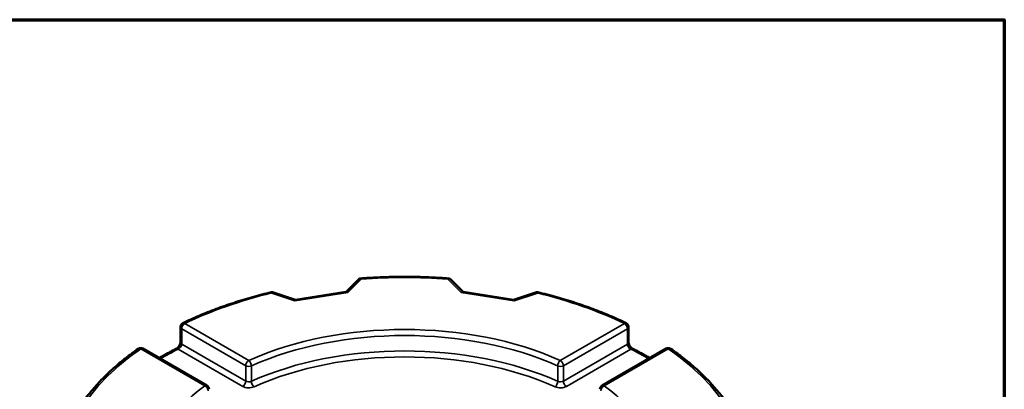
# Model space of a CAD drawing. Units: inches. Extents: x 0.2 to 27.3, y 0.2 to 21.1.
# Drawn here: x 21.6 to 27, y 18.7 to 20.8 of the extents above; entities that cross this region are included whole.
import ezdxf

# ---------------------------------------------------------------- set-up
doc = ezdxf.new("R2010")
doc.units = ezdxf.units.IN
doc.header["$LTSCALE"] = 1.25
doc.header["$MEASUREMENT"] = 0
for name, color, linetype, lineweight in [('Border (ANSI)', 7, 'Continuous', 70), ('Visible (ANSI)', 7, 'Continuous', 50), ('Visible Narrow (ANSI)', 7, 'Continuous', 35)]:
    doc.layers.add(name, color=color, linetype=linetype, lineweight=lineweight)

# ---------------------------------------------------------------- blocks, each defined once
blk = doc.blocks.new('Borders Default Border')
at = {"layer": 'Border (ANSI)', "flags": 128}
blk.add_lwpolyline([(0.3937, 0.3937), (0.3937, 16.6063), (21.6063, 16.6063), (21.6063, 0.3937), (0.3937, 0.3937)], dxfattribs=at)

msp = doc.modelspace()

# ---------------------------------------------------------------- linework, layer by layer
at = {"layer": 'Visible (ANSI)'}
for p, q in [((23.4842, 19.3405), (23.415, 19.2714)), ((24.0538, 19.2714), (23.9847, 19.3405)), ((23.1347, 19.2289), (23.0135, 19.2692)), ((23.4138, 19.2708), (23.14, 19.2284)), ((24.3289, 19.2284), (24.0551, 19.2708)), ((24.4553, 19.2692), (24.3342, 19.2289)), ((22.5113, 18.9952), (22.5113, 19.0794)), ((24.9576, 19.0794), (24.9576, 18.9952)), ((22.656, 18.7594), (22.3064, 18.9612)), ((25.1624, 18.9612), (24.8128, 18.7594))]:
    msp.add_line(p, q, dxfattribs=at)
for centre, start, end in [((22.5347, 19.0794), 115.6929, 180), ((24.9342, 19.0794), 0, 64.3071), ((22.2947, 18.9409), 60, 124.7155), ((25.1741, 18.9409), 55.2845, 120), ((22.6443, 18.7391), 0, 60), ((24.8246, 18.7391), 120, 180)]:
    msp.add_arc(centre, 0.0234, start, end, dxfattribs=at)
for points, knots in [([(23.4933, 19.3447), (23.5253, 19.3471), (23.5573, 19.349), (23.6216, 19.3519), (23.6538, 19.3528), (23.7183, 19.3538), (23.7506, 19.3538), (23.815, 19.3528), (23.8472, 19.3519), (23.9115, 19.349), (23.9436, 19.3471), (23.9756, 19.3447)], [3.7988944, 3.7988944, 3.7988944, 3.7988944, 3.850133, 3.850133, 3.9013715, 3.9013715, 3.9526101, 3.9526101, 4.0038487, 4.0038487, 4.0550873, 4.0550873, 4.0550873, 4.0550873]), ([(23.4842, 19.3405), (23.4846, 19.341), (23.4851, 19.3415), (23.4862, 19.3423), (23.4868, 19.3427), (23.4881, 19.3433), (23.4887, 19.3436), (23.49, 19.3441), (23.4907, 19.3443), (23.492, 19.3446), (23.4926, 19.3447), (23.4933, 19.3447)], [0.02461423, 0.02461423, 0.02461423, 0.02461423, 0.02742269, 0.02742269, 0.03023115, 0.03023115, 0.03303962, 0.03303962, 0.03584808, 0.03584808, 0.03865655, 0.03865655, 0.03865655, 0.03865655]), ([(23.9847, 19.3405), (23.9842, 19.341), (23.9837, 19.3415), (23.9826, 19.3423), (23.982, 19.3427), (23.9808, 19.3433), (23.9802, 19.3436), (23.9789, 19.3441), (23.9782, 19.3443), (23.9769, 19.3446), (23.9762, 19.3447), (23.9756, 19.3447)], [-0.04076585, -0.04076585, -0.04076585, -0.04076585, -0.03795738, -0.03795738, -0.03514892, -0.03514892, -0.03234046, -0.03234046, -0.02953199, -0.02953199, -0.02672353, -0.02672353, -0.02672353, -0.02672353]), ([(22.5245, 19.1006), (22.5536, 19.1145), (22.5834, 19.128), (22.6442, 19.1539), (22.6753, 19.1663), (22.7387, 19.19), (22.771, 19.2013), (22.8367, 19.2228), (22.8701, 19.233), (22.9379, 19.2521), (22.9723, 19.2611), (23.0071, 19.2695)], [3.2322621, 3.2322621, 3.2322621, 3.2322621, 3.2921245, 3.2921245, 3.3519868, 3.3519868, 3.4118492, 3.4118492, 3.4717115, 3.4717115, 3.5315739, 3.5315739, 3.5315739, 3.5315739]), ([(23.0135, 19.2692), (23.0131, 19.2694), (23.0127, 19.2695), (23.0119, 19.2697), (23.0114, 19.2697), (23.0105, 19.2698), (23.0101, 19.2698), (23.0092, 19.2698), (23.0088, 19.2698), (23.0079, 19.2697), (23.0075, 19.2696), (23.0071, 19.2695)], [-0.029486511, -0.029486511, -0.029486511, -0.029486511, -0.029225638, -0.029225638, -0.028964766, -0.028964766, -0.028703894, -0.028703894, -0.028443021, -0.028443021, -0.028182149, -0.028182149, -0.028182149, -0.028182149]), ([(23.4138, 19.2708), (23.4138, 19.2708), (23.4139, 19.2708), (23.4141, 19.2708), (23.4142, 19.2709), (23.4144, 19.271), (23.4145, 19.271), (23.4147, 19.2711), (23.4148, 19.2712), (23.4149, 19.2713), (23.415, 19.2714), (23.415, 19.2714)], [-0.938882, -0.938882, -0.938882, -0.938882, -0.8742016, -0.8742016, -0.8095211, -0.8095211, -0.7448406, -0.7448406, -0.6801602, -0.6801602, -0.6154797, -0.6154797, -0.6154797, -0.6154797]), ([(24.0551, 19.2708), (24.055, 19.2708), (24.055, 19.2708), (24.0548, 19.2708), (24.0547, 19.2709), (24.0545, 19.271), (24.0544, 19.271), (24.0542, 19.2711), (24.0541, 19.2712), (24.0539, 19.2713), (24.0539, 19.2714), (24.0538, 19.2714)], [-0.938882, -0.938882, -0.938882, -0.938882, -0.8742016, -0.8742016, -0.8095211, -0.8095211, -0.7448406, -0.7448406, -0.6801602, -0.6801602, -0.6154797, -0.6154797, -0.6154797, -0.6154797]), ([(24.4553, 19.2692), (24.4557, 19.2694), (24.4561, 19.2695), (24.457, 19.2697), (24.4574, 19.2697), (24.4583, 19.2698), (24.4588, 19.2698), (24.4597, 19.2698), (24.4601, 19.2698), (24.461, 19.2697), (24.4614, 19.2696), (24.4618, 19.2695)], [0.035893595, 0.035893595, 0.035893595, 0.035893595, 0.036154467, 0.036154467, 0.03641534, 0.03641534, 0.036676212, 0.036676212, 0.036937085, 0.036937085, 0.037197957, 0.037197957, 0.037197957, 0.037197957]), ([(24.4618, 19.2695), (24.4966, 19.2611), (24.531, 19.2521), (24.5987, 19.233), (24.6321, 19.2228), (24.6978, 19.2013), (24.7301, 19.19), (24.7935, 19.1663), (24.8246, 19.1539), (24.8855, 19.128), (24.9153, 19.1145), (24.9443, 19.1006)], [4.3224078, 4.3224078, 4.3224078, 4.3224078, 4.3822701, 4.3822701, 4.4421325, 4.4421325, 4.5019948, 4.5019948, 4.5618572, 4.5618572, 4.6217195, 4.6217195, 4.6217195, 4.6217195]), ([(23.14, 19.2284), (23.1396, 19.2284), (23.1393, 19.2283), (23.1386, 19.2283), (23.1382, 19.2283), (23.1375, 19.2283), (23.1371, 19.2283), (23.1364, 19.2284), (23.136, 19.2285), (23.1353, 19.2287), (23.135, 19.2288), (23.1347, 19.2289)], [-0.93888201, -0.93888201, -0.93888201, -0.93888201, -0.92832104, -0.92832104, -0.91776006, -0.91776006, -0.90719908, -0.90719908, -0.8966381, -0.8966381, -0.88607712, -0.88607712, -0.88607712, -0.88607712]), ([(24.3289, 19.2284), (24.3292, 19.2284), (24.3296, 19.2283), (24.3303, 19.2283), (24.3307, 19.2283), (24.3314, 19.2283), (24.3318, 19.2283), (24.3325, 19.2284), (24.3328, 19.2285), (24.3335, 19.2287), (24.3339, 19.2288), (24.3342, 19.2289)], [-0.93888201, -0.93888201, -0.93888201, -0.93888201, -0.92832104, -0.92832104, -0.91776006, -0.91776006, -0.90719908, -0.90719908, -0.8966381, -0.8966381, -0.88607712, -0.88607712, -0.88607712, -0.88607712]), ([(22.4884, 18.9602), (22.4896, 18.9609), (22.4911, 18.9618), (22.4942, 18.9641), (22.4959, 18.9655), (22.4993, 18.9689), (22.501, 18.9709), (22.5042, 18.9753), (22.5056, 18.9776), (22.508, 18.9822), (22.509, 18.9844), (22.5104, 18.9886), (22.5108, 18.9905), (22.5112, 18.9934), (22.5113, 18.9944), (22.5113, 18.9952)], [0, 0, 0, 0, 0.0338733, 0.0338733, 0.0704826, 0.0704826, 0.1091893, 0.1091893, 0.1486516, 0.1486516, 0.1873705, 0.1873705, 0.2242242, 0.2242242, 0.2497236, 0.2497236, 0.2497236, 0.2497236]), ([(24.9576, 18.9952), (24.9576, 18.9941), (24.9577, 18.9927), (24.9583, 18.9894), (24.9588, 18.9875), (24.9603, 18.9834), (24.9613, 18.9812), (24.9637, 18.9767), (24.9652, 18.9745), (24.9684, 18.9702), (24.9702, 18.9682), (24.9737, 18.9648), (24.9755, 18.9634), (24.9784, 18.9614), (24.9795, 18.9607), (24.9805, 18.9602)], [0, 0, 0, 0, 0.0335841, 0.0335841, 0.0687336, 0.0687336, 0.1059494, 0.1059494, 0.144832, 0.144832, 0.1842866, 0.1842866, 0.222781, 0.222781, 0.2497213, 0.2497213, 0.2497213, 0.2497213]), ([(21.9854, 18.6779), (22.0002, 18.6984), (22.016, 18.7186), (22.0497, 18.7584), (22.0675, 18.778), (22.1052, 18.8164), (22.125, 18.8353), (22.1666, 18.8724), (22.1883, 18.8905), (22.2335, 18.926), (22.257, 18.9433), (22.2814, 18.9602)], [2.7507792, 2.7507792, 2.7507792, 2.7507792, 2.810808, 2.810808, 2.8708368, 2.8708368, 2.9308656, 2.9308656, 2.9908944, 2.9908944, 3.0509232, 3.0509232, 3.0509232, 3.0509232]), ([(22.3953, 18.9099), (22.4019, 18.9137), (22.4086, 18.9175), (22.4272, 18.9279), (22.4392, 18.9345), (22.4636, 18.9475), (22.4759, 18.9539), (22.4884, 18.9602)], [3.13995244, 3.13995244, 3.13995244, 3.13995244, 3.15470861, 3.15470861, 3.18094051, 3.18094051, 3.20717242, 3.20717242, 3.20717242, 3.20717242]), ([(24.9805, 18.9602), (24.993, 18.9539), (25.0053, 18.9475), (25.0297, 18.9345), (25.0417, 18.9279), (25.0603, 18.9175), (25.0669, 18.9137), (25.0735, 18.9099)], [4.64680922, 4.64680922, 4.64680922, 4.64680922, 4.67304112, 4.67304112, 4.69927303, 4.69927303, 4.71402919, 4.71402919, 4.71402919, 4.71402919]), ([(25.1875, 18.9602), (25.2119, 18.9433), (25.2354, 18.926), (25.2806, 18.8905), (25.3023, 18.8724), (25.3438, 18.8353), (25.3636, 18.8164), (25.4013, 18.778), (25.4192, 18.7584), (25.4529, 18.7186), (25.4687, 18.6984), (25.4835, 18.6779)], [4.8030584, 4.8030584, 4.8030584, 4.8030584, 4.8630872, 4.8630872, 4.923116, 4.923116, 4.9831448, 4.9831448, 5.0431736, 5.0431736, 5.1032024, 5.1032024, 5.1032024, 5.1032024])]:
    msp.add_open_spline(points, degree=3, knots=knots, dxfattribs=at)
at = {"layer": 'Visible Narrow (ANSI)'}
for p, q in [((23.4257, 19.268), (23.4984, 19.3407)), ((23.9705, 19.3407), (24.0432, 19.268)), ((23.0093, 19.2651), (23.1352, 19.2231)), ((23.1352, 19.2231), (23.4257, 19.268)), ((24.0432, 19.268), (24.3336, 19.2231)), ((24.3336, 19.2231), (24.4596, 19.2651)), ((22.8843, 18.8968), (22.5347, 19.0986)), ((24.9342, 19.0986), (24.5846, 18.8968)), ((22.5181, 18.9857), (22.5181, 19.0699)), ((22.5181, 19.0699), (22.8677, 18.868)), ((24.6012, 18.868), (24.9507, 19.0699)), ((24.9507, 19.0699), (24.9507, 18.9857)), ((22.8677, 18.7838), (22.5181, 18.9857)), ((24.9507, 18.9857), (24.6012, 18.7838)), ((22.2947, 18.96), (22.6443, 18.7582)), ((22.499, 18.9585), (22.8511, 18.7551)), ((24.6177, 18.7551), (24.9699, 18.9585)), ((24.8246, 18.7582), (25.1741, 18.96)), ((22.8677, 18.868), (22.8677, 18.7838)), ((22.8987, 18.7827), (22.8987, 18.8669)), ((24.5702, 18.8669), (24.5702, 18.7827)), ((24.6012, 18.7838), (24.6012, 18.868))]:
    msp.add_line(p, q, dxfattribs=at)
for centre, major_axis, ratio, start_param, end_param in [((23.7344, 18.2674), (1.8741, 0), 0.57735, 1.444495, 1.697098), ((23.7344, 18.2674), (1.8741, 0), 0.57735, 1.968094, 2.265525), ((23.4257, 19.2489), (-0.0166, 0.0198), 0.576726, 5.316914, 5.948828), ((23.4257, 19.2489), (0.0092, -0.0235), 0.39209, 2.355701, 3.311017), ((24.0432, 19.2489), (0.0092, 0.0235), 0.39209, 6.113761, 7.069077), ((24.0432, 19.2489), (-0.0166, -0.0198), 0.576726, 3.47595, 4.107864), ((23.7344, 18.2674), (1.8741, 0), 0.57735, 0.876068, 1.173499), ((23.1352, 19.204), (-0.0006, 0.0249), 0.027544, 5.588577, 6.273297), ((23.1352, 19.204), (-0.0053, -0.0244), 0.244876, 3.235591, 3.867505), ((24.3336, 19.204), (-0.0053, 0.0244), 0.244876, 5.557273, 6.189187), ((24.3336, 19.204), (-0.0006, -0.0249), 0.027544, 3.151481, 3.836201), ((22.5347, 19.0794), (-0.0234, 0), 0.57735, 0, 0.785398), ((22.5347, 19.0794), (0.0117, 0.0203), 0.57735, 0.785398, 2.356194), ((22.5347, 19.0794), (-0.0102, 0.0211), 0.522702, 5.539192, 6.283185), ((23.7344, 18.2674), (-1.3824, 0), 0.57735, 4.050046, 5.374732), ((23.7344, 18.2482), (1.359, 0), 0.57735, 0.908454, 2.233139), ((24.9342, 19.0794), (0.0102, 0.0211), 0.522702, 0, 0.743994), ((24.9342, 19.0794), (0.0117, -0.0203), 0.57735, 0.785398, 2.356194), ((24.9342, 19.0794), (0.0234, 0), 0.57735, 5.497787, 6.283185), ((22.5347, 18.9952), (-0.0234, 0), 0.57735, 0, 0.785398), ((23.7344, 18.164), (-1.359, 0), 0.57735, 4.050046, 5.374732), ((23.7344, 18.1449), (1.3356, 0), 0.57735, 0.908454, 2.233139), ((24.9342, 18.9952), (0.0234, 0), 0.57735, 5.497787, 6.283185), ((23.7344, 18.2674), (1.8741, 0), 0.57735, 2.446864, 2.744295), ((22.2947, 18.9409), (-0.0133, 0.0193), 0.627255, 5.44815, 6.283185), ((22.2947, 18.9409), (0.0117, 0.0203), 0.57735, 0, 0.785398), ((23.7344, 18.1449), (1.8741, 0), 0.57735, 2.290615, 2.36152), ((22.499, 18.9393), (-0.0106, 0.0209), 0.538274, 5.528496, 6.283185), ((24.9699, 18.9393), (0.0106, 0.0209), 0.538274, 0, 0.75469), ((23.7344, 18.1449), (1.8741, 0), 0.57735, 0.780073, 0.850978), ((25.1741, 18.9409), (-0.0117, 0.0203), 0.57735, 5.497787, 6.283185), ((25.1741, 18.9409), (0.0133, 0.0193), 0.627255, 0, 0.835035), ((23.7344, 18.2674), (1.8741, 0), 0.57735, 0.397298, 0.694729), ((22.8843, 18.8776), (-0.0117, -0.0203), 0.57735, 3.926991, 5.497787), ((22.8843, 18.8776), (0.0234, 0), 0.57735, 3.926991, 5.374732), ((22.8843, 18.8776), (-0.0096, 0.0214), 0.502118, 3.981393, 5.552189), ((24.5846, 18.8776), (-0.0096, -0.0214), 0.502118, 3.872589, 5.443385), ((24.5846, 18.8776), (0.0234, 0), 0.57735, 4.050046, 5.497787), ((24.5846, 18.8776), (-0.0117, 0.0203), 0.57735, 3.926991, 5.497787), ((23.7344, 18.2674), (-1.3824, 0), 0.57735, 5.620843, 6.945528), ((22.6443, 18.7391), (0.0117, 0.0203), 0.57735, 0, 0.785398), ((22.6443, 18.7391), (0.0139, -0.0188), 0.643851, 0.715816, 2.286613), ((22.8511, 18.7743), (0.0117, 0.0203), 0.57735, 3.926991, 5.497787), ((22.8843, 18.7743), (0.0469, 0), 0.57735, 3.926991, 5.374732), ((22.8843, 18.7934), (-0.0234, 0), 0.57735, 0.785398, 2.233139), ((22.9131, 18.7721), (0.0096, -0.0214), 0.502118, 3.981393, 5.552189), ((24.5558, 18.7721), (0.0096, 0.0214), 0.502118, 3.872589, 5.443385), ((24.5846, 18.7743), (0.0469, 0), 0.57735, 4.050046, 5.497787), ((24.5846, 18.7934), (-0.0234, 0), 0.57735, 0.908454, 2.356194), ((24.6177, 18.7743), (0.0117, -0.0203), 0.57735, 3.926991, 5.497787), ((24.8246, 18.7391), (0.0139, 0.0188), 0.643851, 0.85498, 2.425776), ((24.8246, 18.7391), (-0.0117, 0.0203), 0.57735, 5.497787, 6.283185), ((23.7344, 18.2674), (1.3824, 0), 0.57735, 5.620843, 6.945528)]:
    msp.add_ellipse(centre, major_axis=major_axis, ratio=ratio, start_param=start_param, end_param=end_param, dxfattribs=at)
for points, knots in [([(23.4842, 19.3405), (23.4848, 19.3412), (23.4855, 19.3417), (23.4879, 19.3429), (23.4898, 19.3432), (23.494, 19.3427), (23.4962, 19.342), (23.4984, 19.3407)], [0.02461423, 0.02461423, 0.02461423, 0.02461423, 0.03238248, 0.03238248, 0.04888257, 0.04888257, 0.06569485, 0.06569485, 0.06569485, 0.06569485]), ([(23.4984, 19.3407), (23.4973, 19.3424), (23.4962, 19.3436), (23.4945, 19.3446), (23.4939, 19.3448), (23.4933, 19.3447)], [-0.06569485, -0.06569485, -0.06569485, -0.06569485, -0.04888257, -0.04888257, -0.03865655, -0.03865655, -0.03865655, -0.03865655]), ([(23.9756, 19.3447), (23.975, 19.3448), (23.9744, 19.3446), (23.9727, 19.3436), (23.9716, 19.3424), (23.9705, 19.3407)], [-0.02672353, -0.02672353, -0.02672353, -0.02672353, -0.0164975, -0.0164975, 0.00031478, 0.00031478, 0.00031478, 0.00031478]), ([(23.9705, 19.3407), (23.9727, 19.342), (23.9749, 19.3427), (23.979, 19.3432), (23.9809, 19.3429), (23.9834, 19.3417), (23.9841, 19.3412), (23.9847, 19.3405)], [-0.00031478, -0.00031478, -0.00031478, -0.00031478, 0.0164975, 0.0164975, 0.03299759, 0.03299759, 0.04076585, 0.04076585, 0.04076585, 0.04076585]), ([(23.0071, 19.2695), (23.0073, 19.2696), (23.0076, 19.2693), (23.0084, 19.2681), (23.0088, 19.2668), (23.0093, 19.2651)], [-0.02818215, -0.02818215, -0.02818215, -0.02818215, -0.01649747, -0.01649747, 0.00031474, 0.00031474, 0.00031474, 0.00031474]), ([(23.0093, 19.2651), (23.0101, 19.2668), (23.011, 19.268), (23.0124, 19.2692), (23.013, 19.2694), (23.0135, 19.2692)], [-0.00031474, -0.00031474, -0.00031474, -0.00031474, 0.01649747, 0.01649747, 0.02948651, 0.02948651, 0.02948651, 0.02948651]), ([(24.4553, 19.2692), (24.4559, 19.2694), (24.4564, 19.2692), (24.4579, 19.268), (24.4587, 19.2668), (24.4596, 19.2651)], [0.0358936, 0.0358936, 0.0358936, 0.0358936, 0.04888264, 0.04888264, 0.06569485, 0.06569485, 0.06569485, 0.06569485]), ([(24.4596, 19.2651), (24.46, 19.2668), (24.4605, 19.2681), (24.4612, 19.2693), (24.4615, 19.2696), (24.4618, 19.2695)], [-0.06569485, -0.06569485, -0.06569485, -0.06569485, -0.04888264, -0.04888264, -0.03719796, -0.03719796, -0.03719796, -0.03719796]), ([(22.499, 18.9585), (22.5007, 18.9592), (22.5024, 18.9603), (22.5068, 18.9634), (22.5094, 18.9659), (22.5143, 18.9723), (22.5164, 18.9764), (22.5179, 18.9822), (22.5181, 18.984), (22.5181, 18.9857)], [0, 0, 0, 0, 0.0442821, 0.0442821, 0.1151334, 0.1151334, 0.2072401, 0.2072401, 0.2497236, 0.2497236, 0.2497236, 0.2497236]), ([(24.9507, 18.9857), (24.9507, 18.9844), (24.9509, 18.9831), (24.9515, 18.9796), (24.9522, 18.9774), (24.9545, 18.9725), (24.9563, 18.9697), (24.9611, 18.9641), (24.9644, 18.9614), (24.9684, 18.9592), (24.9692, 18.9588), (24.9699, 18.9585)], [0, 0, 0, 0, 0.0313031, 0.0313031, 0.0813881, 0.0813881, 0.1464985, 0.1464985, 0.2311421, 0.2311421, 0.2497213, 0.2497213, 0.2497213, 0.2497213])]:
    msp.add_open_spline(points, degree=3, knots=knots, dxfattribs=at)

# ---------------------------------------------------------------- block references
at = {"xscale": 1.25, "yscale": 1.25, "zscale": 1.25}
msp.add_blockref('Borders Default Border', (0, 0), dxfattribs=at)

doc.saveas('drawing.dxf')
